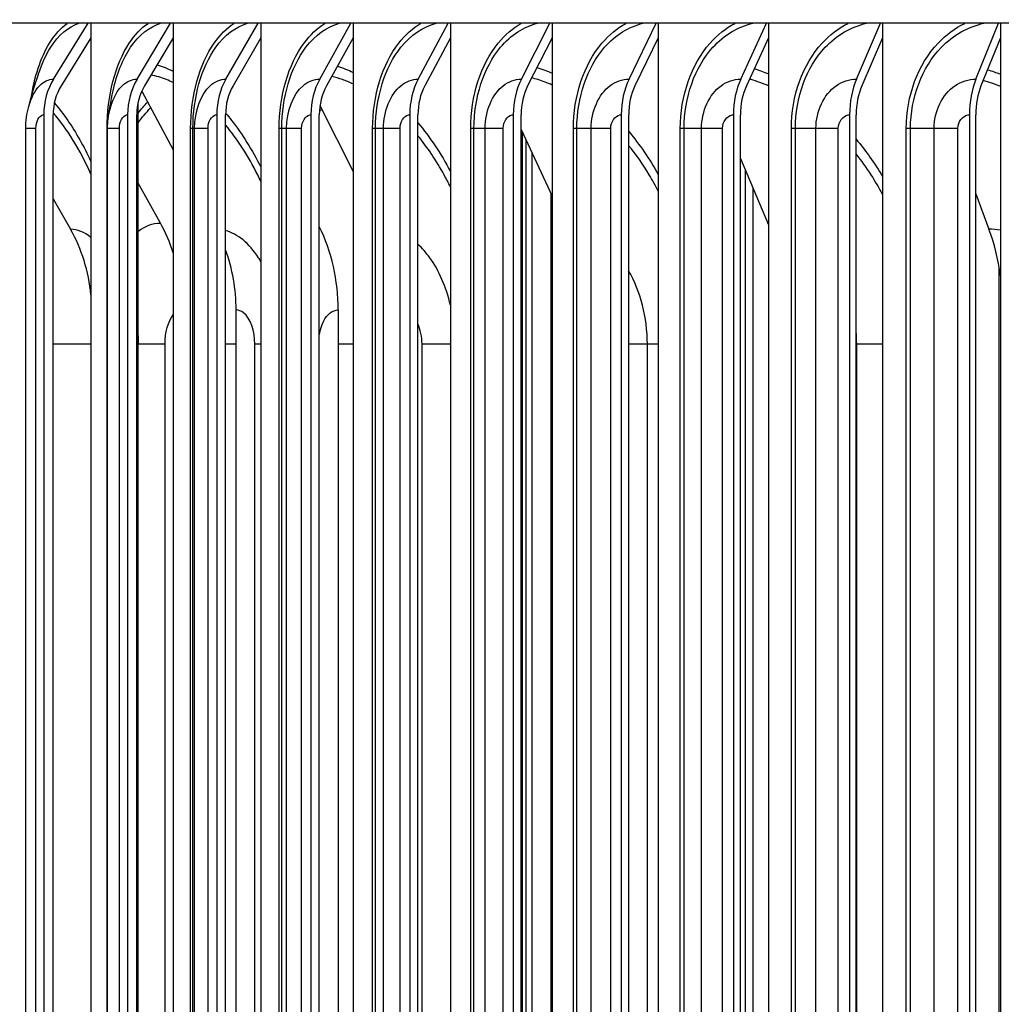
# Model space of a CAD drawing. Units: inches. Extents: x 118.7 to 166.9, y 19.3 to 56.9.
# Drawn here: x 148.6 to 150.7, y 47.7 to 49.9 of the extents above; entities that cross this region are included whole.
import ezdxf

# ---------------------------------------------------------------- set-up
doc = ezdxf.new("R2010")
doc.units = ezdxf.units.IN
doc.header["$MEASUREMENT"] = 0
for name, color, linetype in [('DIMENSIONS', 5, 'Continuous'), ('Visible (ANSI)', 7, 'Continuous'), ('Visible Narrow (ANSI)', 7, 'Continuous')]:
    doc.layers.add(name, color=color, linetype=linetype)
doc.styles.add('Arial', font='arial.ttf')
doc.dimstyles.new('Dimensions', dxfattribs={"dimtxt": 0.089844, "dimasz": 0.125, "dimexe": 0.0625, "dimexo": 0.125, "dimgap": 0.09, "dimtad": 0, "dimtih": 1, "dimtoh": 1, "dimzin": 0, "dimdsep": 46, "dimlunit": 5, "dimtxsty": 'Arial', "dimcen": 0, "dimadec": 0, "dimazin": 0, "dimtfac": 1, "dimtofl": 0, "dimtmove": 0, "dimatfit": 3, "dimfxl": 1, "dimfrac": 2, "dimtolj": 1, "dimtzin": 0, "dimarcsym": 0})

# ---------------------------------------------------------------- blocks, each defined once
blk = doc.blocks.new('*D174')
at = {"layer": 'Defpoints', "color": 0, "transparency": 16777216}
for p in [(145.8026, 51.0449), (148.7253, 51.0449), (149.5419, 43.906)]:
    blk.add_point(p, dxfattribs=at)
at = {"layer": 'DIMENSIONS', "color": 0, "lineweight": -2, "transparency": 16777216}
for p, q in [((148.3503, 51.0449), (145.6151, 51.0449)), ((145.8026, 50.6699), (145.8026, 48.1094)), ((145.8026, 44.281), (145.8026, 46.8415)), ((149.1669, 43.906), (145.6151, 43.906))]:
    blk.add_line(p, q, dxfattribs=at)
at = {"layer": 'DIMENSIONS', "color": 0, "transparency": 16777216}
for points in [[(145.7401, 50.6699), (145.8651, 50.6699), (145.8026, 51.0449)], [(145.7401, 44.281), (145.8651, 44.281), (145.8026, 43.906)]]:
    blk.add_solid(points, dxfattribs=at)
at = {"layer": 'DIMENSIONS', "color": 0, "transparency": 16777216, "insert": (145.8026, 47.4755), "char_height": 0.269531, "attachment_point": 5, "style": 'Arial'}
blk.add_mtext('\\A1;Head Height\\P7 1/8"', dxfattribs=at)

msp = doc.modelspace()

# ---------------------------------------------------------------- linework, layer by layer
at = {"layer": 'Visible (ANSI)'}
for p, q in [((161.71691, 49.85491), (147.46691, 49.85491)), ((148.65828, 49.73204), (148.73414, 49.85491)), ((148.74039, 49.85491), (148.74039, 49.82319)), ((148.84245, 49.73204), (148.91595, 49.85491)), ((148.92201, 49.85491), (148.92201, 49.82319)), ((149.03799, 49.73204), (149.10899, 49.85491)), ((149.11484, 49.85491), (149.11484, 49.82319)), ((149.24452, 49.73204), (149.31288, 49.85491)), ((149.31851, 49.85491), (149.31851, 49.82319)), ((149.46162, 49.73204), (149.5272, 49.85491)), ((149.53261, 49.85491), (149.53261, 49.82319)), ((149.68887, 49.73204), (149.75154, 49.85491)), ((149.75671, 49.85491), (149.75671, 49.82319)), ((149.92581, 49.73204), (149.98546, 49.85491)), ((149.99038, 49.85491), (149.99038, 49.82319)), ((150.17199, 49.73204), (150.22849, 49.85491)), ((150.23315, 49.85491), (150.23315, 49.82319)), ((150.42691, 49.73204), (150.48015, 49.85491)), ((150.48454, 49.85491), (150.48454, 49.82319)), ((150.69006, 49.73204), (150.73994, 49.85491)), ((150.74405, 49.85491), (150.74405, 49.82319)), ((148.74039, 49.82319), (148.67489, 49.7171)), ((148.74039, 49.82319), (148.74039, 45.72346)), ((148.92201, 49.82319), (148.85855, 49.7171)), ((148.92201, 49.82319), (148.92201, 45.72346)), ((149.11484, 49.82319), (149.05354, 49.7171)), ((149.11484, 49.82319), (149.11484, 45.72346)), ((149.31851, 49.82319), (149.25948, 49.7171)), ((149.31851, 49.82319), (149.31851, 45.72346)), ((149.53261, 49.82319), (149.47598, 49.7171)), ((149.53261, 49.82319), (149.53261, 45.72346)), ((149.75671, 49.82319), (149.70259, 49.7171)), ((149.75671, 49.82319), (149.75671, 45.72346)), ((149.99038, 49.82319), (149.93887, 49.7171)), ((149.99038, 49.82319), (149.99038, 45.72346)), ((150.23315, 49.82319), (150.18436, 49.7171)), ((150.23315, 49.82319), (150.23315, 45.72346)), ((150.48454, 49.82319), (150.43856, 49.7171)), ((150.48454, 49.82319), (150.48454, 45.72346)), ((150.74405, 49.82319), (150.70098, 49.7171)), ((150.74405, 49.82319), (150.74405, 45.72346)), ((148.85235, 49.70515), (148.92201, 49.57629)), ((148.84416, 49.6794), (148.84416, 45.86726)), ((149.24512, 49.67345), (149.31851, 49.52818)), ((148.63666, 49.65333), (148.63666, 45.89333)), ((148.65737, 45.89333), (148.65737, 49.65333)), ((148.8215, 49.65333), (148.8215, 45.89333)), ((148.84157, 45.89333), (148.84157, 49.65333)), ((149.01775, 49.65333), (149.01775, 45.89333)), ((149.03714, 45.89333), (149.03714, 49.65333)), ((149.22503, 49.65333), (149.22503, 45.89333)), ((149.24369, 45.89333), (149.24369, 49.65333)), ((149.44292, 49.65333), (149.44292, 45.89333)), ((149.46083, 45.89333), (149.46083, 49.65333)), ((149.671, 49.65333), (149.671, 45.89333)), ((149.68811, 45.89333), (149.68811, 49.65333)), ((149.90881, 49.65333), (149.90881, 45.89333)), ((149.9251, 45.89333), (149.9251, 49.65333)), ((150.15588, 49.65333), (150.15588, 45.89333)), ((150.17131, 45.89333), (150.17131, 49.65333)), ((150.41173, 49.65333), (150.41173, 45.89333)), ((150.42627, 45.89333), (150.42627, 49.65333)), ((150.67584, 49.65333), (150.67584, 45.89333)), ((150.68946, 45.89333), (150.68946, 49.65333)), ((148.59695, 45.92333), (148.59695, 49.62333)), ((148.77728, 45.92333), (148.77728, 49.62333)), ((149.68811, 49.62126), (149.75671, 49.47391)), ((149.69151, 46.58491), (149.69151, 49.61396)), ((150.17131, 49.55708), (150.23315, 49.41063)), ((148.89354, 49.41486), (148.84416, 49.50394)), ((149.75452, 46.58491), (149.75452, 49.47862)), ((150.68946, 49.47919), (150.71877, 49.40115)), ((148.65737, 49.468), (148.6956, 49.40115)), ((150.74148, 46.58491), (150.74148, 49.31578)), ((149.06048, 46.32333), (149.06048, 49.22333)), ((149.2853, 49.22333), (149.2853, 46.32333)), ((148.84463, 46.39833), (148.84463, 49.14833))]:
    msp.add_line(p, q, dxfattribs=at)
for centre, major_axis, ratio, start_param, end_param in [((148.74581, 49.65333), (0, 0.13174), 0.828533, 0.9304259, 1.5707963), ((148.74581, 49.65333), (0, -0.10674), 0.828533, 4.0720185, 4.712389), ((148.92726, 49.65333), (0, 0.13174), 0.8028171, 0.9304259, 1.5707963), ((148.92726, 49.65333), (0, -0.10674), 0.8028171, 4.0720185, 4.712389), ((149.11991, 49.65333), (0, 0.13174), 0.7755132, 0.9304259, 1.5707963), ((149.11991, 49.65333), (0, -0.10674), 0.7755132, 4.0720185, 4.712389), ((149.32339, 49.65333), (0, 0.13174), 0.7466754, 0.9304259, 1.5707963), ((149.32339, 49.65333), (0, -0.10674), 0.7466754, 4.0720185, 4.712389), ((149.53729, 49.65333), (0, 0.13174), 0.7163608, 0.9304259, 1.5707963), ((149.53729, 49.65333), (0, -0.10674), 0.7163608, 4.0720185, 4.712389), ((149.76119, 49.65333), (0, 0.13174), 0.6846292, 0.9304259, 1.5707963), ((149.76119, 49.65333), (0, -0.10674), 0.6846292, 4.0720185, 4.712389), ((149.99464, 49.65333), (0, 0.13174), 0.6515436, 0.9304259, 1.5707963), ((149.99464, 49.65333), (0, -0.10674), 0.6515436, 4.0720185, 4.712389), ((150.23718, 49.65333), (0, 0.13174), 0.6171692, 0.9304259, 1.5707963), ((150.23718, 49.65333), (0, -0.10674), 0.6171692, 4.0720185, 4.712389), ((150.48834, 49.65333), (0, 0.13174), 0.5815741, 0.9304259, 1.5707963), ((150.48834, 49.65333), (0, -0.10674), 0.5815741, 4.0720185, 4.712389), ((150.74762, 49.65333), (0, 0.13174), 0.5448286, 0.9304259, 1.5707963), ((150.74762, 49.65333), (0, -0.10674), 0.5448286, 4.0720185, 4.712389), ((148.64689, 49.22333), (0, 0.34916), 0.8448629, 5.0815579, 5.2930186), ((148.45939, 49.22333), (0, -0.32416), 0.8715097, 1.6740808, 2.1514259), ((149.00823, 49.22333), (0, 0.34916), 0.7935117, 4.712389, 5.2674943), ((150.56361, 49.22333), (0, -0.32416), 0.5724723, 1.8065237, 2.1514259), ((148.79335, 49.22333), (0, -0.32416), 0.8240491, 1.5707963, 1.9919195)]:
    msp.add_ellipse(centre, major_axis=major_axis, ratio=ratio, start_param=start_param, end_param=end_param, dxfattribs=at)
for points in [[(148.60353, 49.67195), (148.60961, 49.69377), (148.61715, 49.71861), (148.62589, 49.74539)], [(148.7785, 49.64439), (148.78048, 49.66124), (148.78418, 49.68242), (148.78933, 49.70626)], [(148.59695, 49.62333), (148.59695, 49.63971), (148.59916, 49.65625), (148.60353, 49.67195)], [(148.77728, 49.62333), (148.77728, 49.63039), (148.77772, 49.63744), (148.77857, 49.64434)], [(148.84416, 49.16987), (148.84447, 49.16269), (148.84463, 49.1555), (148.84463, 49.14833)]]:
    msp.add_open_spline(points, degree=3, dxfattribs=at)
at = {"layer": 'Visible Narrow (ANSI)'}
for p, q in [((148.61958, 49.62333), (148.59696, 49.62333)), ((148.61958, 45.92333), (148.61958, 49.62333)), ((148.77727, 49.62333), (148.77626, 49.62333)), ((148.77626, 45.92333), (148.77626, 49.62333)), ((148.80331, 49.62333), (148.77728, 49.62333)), ((148.80331, 45.92333), (148.80331, 49.62333)), ((148.96528, 49.62333), (148.96018, 49.62333)), ((148.96018, 45.92333), (148.96018, 49.62333)), ((148.96892, 49.62333), (148.96528, 49.62333)), ((148.96528, 45.92333), (148.96528, 49.62333)), ((148.99849, 49.62333), (148.96892, 49.62333)), ((148.96892, 45.92333), (148.96892, 49.62333)), ((148.99849, 45.92333), (148.99849, 49.62333)), ((149.16099, 49.62333), (149.15524, 49.62333)), ((149.15524, 45.92333), (149.15524, 49.62333)), ((149.17168, 49.62333), (149.16099, 49.62333)), ((149.16099, 45.92333), (149.16099, 49.62333)), ((149.20473, 49.62333), (149.17168, 49.62333)), ((149.17168, 45.92333), (149.17168, 49.62333)), ((149.20473, 45.92333), (149.20473, 49.62333)), ((149.36745, 49.62333), (149.36105, 49.62333)), ((149.36105, 45.92333), (149.36105, 49.62333)), ((149.38516, 49.62333), (149.36745, 49.62333)), ((149.36745, 45.92333), (149.36745, 49.62333)), ((149.42162, 49.62333), (149.38516, 49.62333)), ((149.38516, 45.92333), (149.38516, 49.62333)), ((149.42162, 45.92333), (149.42162, 49.62333)), ((149.58425, 49.62333), (149.57721, 49.62333)), ((149.57721, 45.92333), (149.57721, 49.62333)), ((149.60894, 49.62333), (149.58425, 49.62333)), ((149.58425, 45.92333), (149.58425, 49.62333)), ((149.64874, 49.62333), (149.60894, 49.62333)), ((149.60894, 45.92333), (149.60894, 49.62333)), ((149.64874, 45.92333), (149.64874, 49.62333)), ((149.81095, 49.62333), (149.80328, 49.62333)), ((149.80328, 45.92333), (149.80328, 49.62333)), ((149.84258, 49.62333), (149.81095, 49.62333)), ((149.81095, 45.92333), (149.81095, 49.62333)), ((149.88564, 49.62333), (149.84258, 49.62333)), ((149.84258, 45.92333), (149.84258, 49.62333)), ((149.88564, 45.92333), (149.88564, 49.62333)), ((150.0471, 49.62333), (150.03883, 49.62333)), ((150.03883, 45.92333), (150.03883, 49.62333)), ((150.08561, 49.62333), (150.0471, 49.62333)), ((150.0471, 45.92333), (150.0471, 49.62333)), ((150.13185, 49.62333), (150.08561, 49.62333)), ((150.08561, 45.92333), (150.08561, 49.62333)), ((150.13185, 45.92333), (150.13185, 49.62333)), ((150.29224, 49.62333), (150.28339, 49.62333)), ((150.28339, 45.92333), (150.28339, 49.62333)), ((150.33755, 49.62333), (150.29224, 49.62333)), ((150.29224, 45.92333), (150.29224, 49.62333)), ((150.38688, 49.62333), (150.33755, 49.62333)), ((150.33755, 45.92333), (150.33755, 49.62333)), ((150.38688, 45.92333), (150.38688, 49.62333)), ((150.54589, 49.62333), (150.53647, 49.62333)), ((150.53647, 45.92333), (150.53647, 49.62333)), ((150.59791, 49.62333), (150.54589, 49.62333)), ((150.54589, 45.92333), (150.54589, 49.62333)), ((150.65022, 49.62333), (150.59791, 49.62333)), ((150.59791, 45.92333), (150.59791, 49.62333)), ((150.65022, 45.92333), (150.65022, 49.62333)), ((149.69871, 49.5985), (149.69871, 46.60741)), ((149.71187, 49.57023), (149.71187, 46.60741)), ((150.18202, 49.5317), (150.18202, 46.60741)), ((150.19827, 49.49323), (150.19827, 46.60741)), ((148.74039, 49.14833), (148.65737, 49.14833)), ((148.84425, 49.14833), (148.84416, 49.14833)), ((148.84462, 49.14833), (148.84425, 49.14833)), ((148.84425, 46.39833), (148.84425, 49.14833)), ((148.9038, 49.14833), (148.84456, 49.14833)), ((148.9038, 46.39833), (148.9038, 49.14833)), ((149.06048, 49.14833), (149.03714, 49.14833)), ((149.11483, 49.14833), (149.10162, 49.14833)), ((149.10162, 46.39833), (149.10162, 49.14833)), ((149.31851, 49.14833), (149.2853, 49.14833)), ((149.53257, 49.14833), (149.46986, 49.14833)), ((149.46986, 46.39833), (149.46986, 49.14833)), ((149.9662, 49.14833), (149.92504, 49.14833)), ((149.99038, 49.14833), (149.9662, 49.14833)), ((149.9662, 46.39833), (149.9662, 49.14833)), ((150.42735, 49.14833), (150.42627, 49.14833)), ((150.48454, 49.14833), (150.42735, 49.14833)), ((150.42735, 46.39833), (150.42735, 49.14833))]:
    msp.add_line(p, q, dxfattribs=at)
for points, knots in [([(148.60872, 49.68962), (148.61566, 49.73627), (148.62975, 49.77924), (148.64948, 49.81122), (148.66081, 49.82958), (148.67394, 49.84427), (148.68812, 49.85475)], [1.83959537, 1.83959537, 1.83959537, 1.83959537, 2.4212241, 2.4212241, 2.4212241, 2.75532549, 2.75532549, 2.75532549, 2.75532549]), ([(148.62602, 49.74526), (148.63293, 49.76656), (148.64165, 49.78585), (148.65192, 49.80201), (148.66923, 49.82924), (148.69082, 49.84753), (148.71377, 49.85483)], [2.11679826, 2.11679826, 2.11679826, 2.11679826, 2.43437678, 2.43437678, 2.43437678, 2.96925111, 2.96925111, 2.96925111, 2.96925111]), ([(148.77626, 49.62333), (148.77626, 49.69419), (148.79424, 49.76447), (148.82505, 49.81122), (148.83715, 49.82958), (148.85117, 49.84427), (148.8663, 49.85475)], [1.5707963, 1.5707963, 1.5707963, 1.5707963, 2.4212241, 2.4212241, 2.4212241, 2.7553255, 2.7553255, 2.7553255, 2.7553255]), ([(148.78948, 49.70613), (148.79748, 49.74296), (148.81069, 49.77641), (148.82807, 49.80201), (148.84656, 49.82924), (148.86959, 49.84753), (148.89405, 49.85483)], [1.931379, 1.931379, 1.931379, 1.931379, 2.4343768, 2.4343768, 2.4343768, 2.9692511, 2.9692511, 2.9692511, 2.9692511]), ([(148.96018, 49.62333), (148.96018, 49.69419), (148.97931, 49.76447), (149.01203, 49.81122), (149.02488, 49.82958), (149.03976, 49.84427), (149.05581, 49.85475)], [1.5707963, 1.5707963, 1.5707963, 1.5707963, 2.4212241, 2.4212241, 2.4212241, 2.7553255, 2.7553255, 2.7553255, 2.7553255]), ([(148.96528, 49.62333), (148.96528, 49.69099), (148.98393, 49.75805), (149.01562, 49.80201), (149.03524, 49.82924), (149.05968, 49.84753), (149.0856, 49.85483)], [1.5707963, 1.5707963, 1.5707963, 1.5707963, 2.4343768, 2.4343768, 2.4343768, 2.9692511, 2.9692511, 2.9692511, 2.9692511]), ([(149.15524, 49.62333), (149.15524, 49.69419), (149.17549, 49.76447), (149.21005, 49.81122), (149.22362, 49.82958), (149.23933, 49.84427), (149.25626, 49.85475)], [1.5707963, 1.5707963, 1.5707963, 1.5707963, 2.4212241, 2.4212241, 2.4212241, 2.7553255, 2.7553255, 2.7553255, 2.7553255]), ([(149.16099, 49.62333), (149.16099, 49.69099), (149.18073, 49.75805), (149.2142, 49.80201), (149.23492, 49.82924), (149.26071, 49.84753), (149.28804, 49.85483)], [1.5707963, 1.5707963, 1.5707963, 1.5707963, 2.4343768, 2.4343768, 2.4343768, 2.9692511, 2.9692511, 2.9692511, 2.9692511]), ([(149.36105, 49.62333), (149.36105, 49.69419), (149.38238, 49.76447), (149.41871, 49.81122), (149.43298, 49.82958), (149.44949, 49.84427), (149.46727, 49.85475)], [1.5707963, 1.5707963, 1.5707963, 1.5707963, 2.4212241, 2.4212241, 2.4212241, 2.7553255, 2.7553255, 2.7553255, 2.7553255]), ([(149.36745, 49.62333), (149.36745, 49.69099), (149.38823, 49.75805), (149.42341, 49.80201), (149.4452, 49.82924), (149.47229, 49.84753), (149.50097, 49.85483)], [1.5707963, 1.5707963, 1.5707963, 1.5707963, 2.4343768, 2.4343768, 2.4343768, 2.9692511, 2.9692511, 2.9692511, 2.9692511]), ([(149.57721, 49.62333), (149.57721, 49.69419), (149.59957, 49.76447), (149.6376, 49.81122), (149.65254, 49.82958), (149.66982, 49.84427), (149.68842, 49.85475)], [1.5707963, 1.5707963, 1.5707963, 1.5707963, 2.4212241, 2.4212241, 2.4212241, 2.7553255, 2.7553255, 2.7553255, 2.7553255]), ([(149.58425, 49.62333), (149.58425, 49.69099), (149.60603, 49.75805), (149.64285, 49.80201), (149.66565, 49.82924), (149.69399, 49.84753), (149.72396, 49.85483)], [1.5707963, 1.5707963, 1.5707963, 1.5707963, 2.4343768, 2.4343768, 2.4343768, 2.9692511, 2.9692511, 2.9692511, 2.9692511]), ([(149.80328, 49.62333), (149.80328, 49.69419), (149.82663, 49.76447), (149.8663, 49.81122), (149.88188, 49.82958), (149.89988, 49.84427), (149.91926, 49.85475)], [1.5707963, 1.5707963, 1.5707963, 1.5707963, 2.4212241, 2.4212241, 2.4212241, 2.7553255, 2.7553255, 2.7553255, 2.7553255]), ([(149.81095, 49.62333), (149.81095, 49.69099), (149.83368, 49.75805), (149.87207, 49.80201), (149.89585, 49.82924), (149.92538, 49.84753), (149.95659, 49.85483)], [1.5707963, 1.5707963, 1.5707963, 1.5707963, 2.4343768, 2.4343768, 2.4343768, 2.9692511, 2.9692511, 2.9692511, 2.9692511]), ([(150.03883, 49.62333), (150.03883, 49.69419), (150.06313, 49.76447), (150.10434, 49.81122), (150.12053, 49.82958), (150.13923, 49.84427), (150.15935, 49.85475)], [1.5707963, 1.5707963, 1.5707963, 1.5707963, 2.4212241, 2.4212241, 2.4212241, 2.7553255, 2.7553255, 2.7553255, 2.7553255]), ([(150.0471, 49.62333), (150.0471, 49.69099), (150.07075, 49.75805), (150.11063, 49.80201), (150.13534, 49.82924), (150.166, 49.84753), (150.19839, 49.85483)], [1.5707963, 1.5707963, 1.5707963, 1.5707963, 2.4343768, 2.4343768, 2.4343768, 2.9692511, 2.9692511, 2.9692511, 2.9692511]), ([(150.28339, 49.62333), (150.28339, 49.69419), (150.30858, 49.76447), (150.35125, 49.81122), (150.36802, 49.82958), (150.38738, 49.84427), (150.4082, 49.85475)], [1.5707963, 1.5707963, 1.5707963, 1.5707963, 2.4212241, 2.4212241, 2.4212241, 2.7553255, 2.7553255, 2.7553255, 2.7553255]), ([(150.29224, 49.62333), (150.29224, 49.69099), (150.31676, 49.75805), (150.35806, 49.80201), (150.38364, 49.82924), (150.41537, 49.84753), (150.44887, 49.85483)], [1.5707963, 1.5707963, 1.5707963, 1.5707963, 2.4343768, 2.4343768, 2.4343768, 2.9692511, 2.9692511, 2.9692511, 2.9692511]), ([(150.53647, 49.62333), (150.53647, 49.69419), (150.5625, 49.76447), (150.60656, 49.81122), (150.62387, 49.82958), (150.64385, 49.84427), (150.66533, 49.85475)], [1.5707963, 1.5707963, 1.5707963, 1.5707963, 2.4212241, 2.4212241, 2.4212241, 2.7553255, 2.7553255, 2.7553255, 2.7553255]), ([(150.54589, 49.62333), (150.54589, 49.69099), (150.57123, 49.75805), (150.61386, 49.80201), (150.64026, 49.82924), (150.67301, 49.84753), (150.70755, 49.85483)], [1.5707963, 1.5707963, 1.5707963, 1.5707963, 2.4343768, 2.4343768, 2.4343768, 2.9692511, 2.9692511, 2.9692511, 2.9692511]), ([(148.92201, 49.72431), (148.91703, 49.72667), (148.91203, 49.72884), (148.90702, 49.73081), (148.89571, 49.73525), (148.88434, 49.73873), (148.87297, 49.74121)], [2.87209382, 2.87209382, 2.87209382, 2.87209382, 2.91640589, 2.91640589, 2.91640589, 3.01633387, 3.01633387, 3.01633387, 3.01633387]), ([(149.3185, 49.72125), (149.31062, 49.72483), (149.30269, 49.72802), (149.29472, 49.73081), (149.28687, 49.73356), (149.27898, 49.73594), (149.27108, 49.73795)], [2.85357276, 2.85357276, 2.85357276, 2.85357276, 2.91640589, 2.91640589, 2.91640589, 2.97831161, 2.97831161, 2.97831161, 2.97831161]), ([(149.7567, 49.71893), (149.74624, 49.72346), (149.73569, 49.72742), (149.72507, 49.73081), (149.72059, 49.73224), (149.71611, 49.73356), (149.71161, 49.73479)], [2.84028799, 2.84028799, 2.84028799, 2.84028799, 2.91640589, 2.91640589, 2.91640589, 2.94847287, 2.94847287, 2.94847287, 2.94847287]), ([(148.60369, 49.67179), (148.60897, 49.69061), (148.61719, 49.70682), (148.62746, 49.71739), (148.63672, 49.72693), (148.64746, 49.73204), (148.65828, 49.73204)], [2.0345051, 2.0345051, 2.0345051, 2.0345051, 2.6164574, 2.6164574, 2.6164574, 3.1415927, 3.1415927, 3.1415927, 3.1415927]), ([(148.77857, 49.64434), (148.78225, 49.67445), (148.79362, 49.70194), (148.80961, 49.71739), (148.81948, 49.72693), (148.83092, 49.73204), (148.84245, 49.73204)], [1.765829, 1.765829, 1.765829, 1.765829, 2.6164574, 2.6164574, 2.6164574, 3.1415927, 3.1415927, 3.1415927, 3.1415927]), ([(148.96892, 49.62333), (148.96892, 49.66122), (148.98237, 49.69839), (149.0032, 49.71739), (149.01366, 49.72693), (149.02578, 49.73204), (149.03799, 49.73204)], [1.5707963, 1.5707963, 1.5707963, 1.5707963, 2.6164574, 2.6164574, 2.6164574, 3.1415927, 3.1415927, 3.1415927, 3.1415927]), ([(149.17168, 49.62333), (149.17168, 49.66122), (149.18588, 49.69839), (149.20784, 49.71739), (149.21887, 49.72693), (149.23165, 49.73204), (149.24452, 49.73204)], [1.5707963, 1.5707963, 1.5707963, 1.5707963, 2.6164574, 2.6164574, 2.6164574, 3.1415927, 3.1415927, 3.1415927, 3.1415927]), ([(149.38516, 49.62333), (149.38516, 49.66122), (149.40008, 49.69839), (149.42313, 49.71739), (149.43471, 49.72693), (149.44813, 49.73204), (149.46162, 49.73204)], [1.5707963, 1.5707963, 1.5707963, 1.5707963, 2.6164574, 2.6164574, 2.6164574, 3.1415927, 3.1415927, 3.1415927, 3.1415927]), ([(149.60894, 49.62333), (149.60894, 49.66122), (149.62455, 49.69839), (149.64865, 49.71739), (149.66076, 49.72693), (149.67477, 49.73204), (149.68887, 49.73204)], [1.5707963, 1.5707963, 1.5707963, 1.5707963, 2.6164574, 2.6164574, 2.6164574, 3.1415927, 3.1415927, 3.1415927, 3.1415927]), ([(149.84258, 49.62333), (149.84258, 49.66122), (149.85884, 49.69839), (149.88394, 49.71739), (149.89655, 49.72693), (149.91114, 49.73204), (149.92581, 49.73204)], [1.5707963, 1.5707963, 1.5707963, 1.5707963, 2.6164574, 2.6164574, 2.6164574, 3.1415927, 3.1415927, 3.1415927, 3.1415927]), ([(150.08561, 49.62333), (150.08561, 49.66122), (150.1025, 49.69839), (150.12855, 49.71739), (150.14163, 49.72693), (150.15677, 49.73204), (150.17199, 49.73204)], [1.5707963, 1.5707963, 1.5707963, 1.5707963, 2.6164574, 2.6164574, 2.6164574, 3.1415927, 3.1415927, 3.1415927, 3.1415927]), ([(150.23313, 49.71718), (150.22041, 49.72244), (150.20755, 49.727), (150.19459, 49.73081), (150.19343, 49.73115), (150.19228, 49.73148), (150.19113, 49.73181)], [2.830622255, 2.830622255, 2.830622255, 2.830622255, 2.916405892, 2.916405892, 2.916405892, 2.924040683, 2.924040683, 2.924040683, 2.924040683]), ([(150.33755, 49.62333), (150.33755, 49.66122), (150.35503, 49.69839), (150.38198, 49.71739), (150.39552, 49.72693), (150.41118, 49.73204), (150.42691, 49.73204)], [1.5707963, 1.5707963, 1.5707963, 1.5707963, 2.6164574, 2.6164574, 2.6164574, 3.1415927, 3.1415927, 3.1415927, 3.1415927]), ([(150.59791, 49.62333), (150.59791, 49.66122), (150.61595, 49.69839), (150.64374, 49.71739), (150.6577, 49.72693), (150.67385, 49.73204), (150.69006, 49.73204)], [1.5707963, 1.5707963, 1.5707963, 1.5707963, 2.6164574, 2.6164574, 2.6164574, 3.1415927, 3.1415927, 3.1415927, 3.1415927]), ([(148.66004, 49.67925), (148.67013, 49.66752), (148.67995, 49.65477), (148.68943, 49.64103), (148.70787, 49.61431), (148.72494, 49.58393), (148.74027, 49.55066)], [-2.58603768, -2.58603768, -2.58603768, -2.58603768, -2.47888401, -2.47888401, -2.47888401, -2.27044903, -2.27044903, -2.27044903, -2.27044903]), ([(148.61958, 49.62333), (148.61958, 49.63775), (148.6263, 49.65123), (148.63446, 49.65308), (148.63519, 49.65324), (148.63592, 49.65333), (148.63666, 49.65333)], [1.5707963, 1.5707963, 1.5707963, 1.5707963, 3.012916, 3.012916, 3.012916, 3.1415927, 3.1415927, 3.1415927, 3.1415927]), ([(148.80331, 49.62333), (148.80331, 49.63775), (148.81047, 49.65123), (148.81916, 49.65308), (148.81993, 49.65324), (148.82072, 49.65333), (148.8215, 49.65333)], [1.5707963, 1.5707963, 1.5707963, 1.5707963, 3.012916, 3.012916, 3.012916, 3.1415927, 3.1415927, 3.1415927, 3.1415927]), ([(148.99849, 49.62333), (148.99849, 49.63775), (149.00607, 49.65123), (149.01527, 49.65308), (149.01609, 49.65324), (149.01692, 49.65333), (149.01775, 49.65333)], [1.5707963, 1.5707963, 1.5707963, 1.5707963, 3.012916, 3.012916, 3.012916, 3.1415927, 3.1415927, 3.1415927, 3.1415927]), ([(149.03719, 49.65723), (149.04168, 49.65199), (149.04611, 49.64659), (149.05047, 49.64103), (149.0741, 49.61091), (149.0957, 49.57613), (149.11469, 49.53781)], [-2.52226775, -2.52226775, -2.52226775, -2.52226775, -2.47888401, -2.47888401, -2.47888401, -2.24390468, -2.24390468, -2.24390468, -2.24390468]), ([(149.20473, 49.62333), (149.20473, 49.63775), (149.21272, 49.65123), (149.22242, 49.65308), (149.22328, 49.65324), (149.22415, 49.65333), (149.22503, 49.65333)], [1.5707963, 1.5707963, 1.5707963, 1.5707963, 3.012916, 3.012916, 3.012916, 3.1415927, 3.1415927, 3.1415927, 3.1415927]), ([(149.42162, 49.62333), (149.42162, 49.63775), (149.43001, 49.65123), (149.44018, 49.65308), (149.44109, 49.65324), (149.442, 49.65333), (149.44292, 49.65333)], [1.5707963, 1.5707963, 1.5707963, 1.5707963, 3.012916, 3.012916, 3.012916, 3.1415927, 3.1415927, 3.1415927, 3.1415927]), ([(149.64874, 49.62333), (149.64874, 49.63775), (149.65751, 49.65123), (149.66814, 49.65308), (149.66908, 49.65324), (149.67004, 49.65333), (149.671, 49.65333)], [1.5707963, 1.5707963, 1.5707963, 1.5707963, 3.012916, 3.012916, 3.012916, 3.1415927, 3.1415927, 3.1415927, 3.1415927]), ([(149.88564, 49.62333), (149.88564, 49.63775), (149.89477, 49.65123), (149.90583, 49.65308), (149.90682, 49.65324), (149.90781, 49.65333), (149.90881, 49.65333)], [1.5707963, 1.5707963, 1.5707963, 1.5707963, 3.012916, 3.012916, 3.012916, 3.1415927, 3.1415927, 3.1415927, 3.1415927]), ([(150.13185, 49.62333), (150.13185, 49.63775), (150.14132, 49.65123), (150.15279, 49.65308), (150.15381, 49.65324), (150.15485, 49.65333), (150.15588, 49.65333)], [1.5707963, 1.5707963, 1.5707963, 1.5707963, 3.012916, 3.012916, 3.012916, 3.1415927, 3.1415927, 3.1415927, 3.1415927]), ([(150.38688, 49.62333), (150.38688, 49.63775), (150.39667, 49.65123), (150.40853, 49.65308), (150.40959, 49.65324), (150.41066, 49.65333), (150.41173, 49.65333)], [1.5707963, 1.5707963, 1.5707963, 1.5707963, 3.012916, 3.012916, 3.012916, 3.1415927, 3.1415927, 3.1415927, 3.1415927]), ([(150.65022, 49.62333), (150.65022, 49.63775), (150.66032, 49.65123), (150.67255, 49.65308), (150.67364, 49.65324), (150.67474, 49.65333), (150.67584, 49.65333)], [1.5707963, 1.5707963, 1.5707963, 1.5707963, 3.012916, 3.012916, 3.012916, 3.1415927, 3.1415927, 3.1415927, 3.1415927]), ([(149.11484, 49.50643), (149.11257, 49.51132), (149.11025, 49.51615), (149.10789, 49.52092), (149.08725, 49.5626), (149.06327, 49.59961), (149.03708, 49.63096)], [2.21338997, 2.21338997, 2.21338997, 2.21338997, 2.24402322, 2.24402322, 2.24402322, 2.51165903, 2.51165903, 2.51165903, 2.51165903]), ([(149.53259, 49.49412), (149.52813, 49.50324), (149.5235, 49.51218), (149.5187, 49.52092), (149.50136, 49.55249), (149.48187, 49.58138), (149.46077, 49.60716)], [2.1879103, 2.1879103, 2.1879103, 2.1879103, 2.24402322, 2.24402322, 2.24402322, 2.44672672, 2.44672672, 2.44672672, 2.44672672]), ([(149.99034, 49.48482), (149.98402, 49.49719), (149.97735, 49.50923), (149.97035, 49.52092), (149.95646, 49.54413), (149.94128, 49.56589), (149.92505, 49.58603)], [2.16897875, 2.16897875, 2.16897875, 2.16897875, 2.24402322, 2.24402322, 2.24402322, 2.39304139, 2.39304139, 2.39304139, 2.39304139]), ([(150.48448, 49.47781), (150.47658, 49.49264), (150.46815, 49.50703), (150.45921, 49.52092), (150.44886, 49.537), (150.43784, 49.55239), (150.42623, 49.56702)], [2.15484831, 2.15484831, 2.15484831, 2.15484831, 2.24402322, 2.24402322, 2.24402322, 2.34728688, 2.34728688, 2.34728688, 2.34728688]), ([(149.11484, 49.33012), (149.11315, 49.333), (149.11142, 49.3358), (149.10965, 49.33853), (149.08908, 49.37028), (149.06348, 49.39113), (149.03713, 49.39834)], [2.37327965, 2.37327965, 2.37327965, 2.37327965, 2.42240231, 2.42240231, 2.42240231, 2.99427769, 2.99427769, 2.99427769, 2.99427769]), ([(149.53241, 49.2341), (149.52305, 49.27407), (149.50742, 49.3105), (149.48707, 49.33853), (149.47895, 49.34972), (149.47013, 49.35955), (149.46081, 49.36791)], [1.91747525, 1.91747525, 1.91747525, 1.91747525, 2.42240231, 2.42240231, 2.42240231, 2.62389125, 2.62389125, 2.62389125, 2.62389125]), ([(149.10162, 49.14833), (149.10162, 49.17721), (149.09148, 49.20529), (149.07701, 49.21694), (149.0718, 49.22114), (149.06613, 49.22333), (149.06048, 49.22333)], [1.5707963, 1.5707963, 1.5707963, 1.5707963, 2.7261207, 2.7261207, 2.7261207, 3.1415927, 3.1415927, 3.1415927, 3.1415927]), ([(149.24379, 49.16958), (149.24746, 49.19022), (149.25624, 49.20822), (149.26773, 49.21696), (149.27323, 49.22114), (149.27925, 49.22333), (149.2853, 49.22333)], [1.8593867, 1.8593867, 1.8593867, 1.8593867, 2.7266372, 2.7266372, 2.7266372, 3.1415927, 3.1415927, 3.1415927, 3.1415927])]:
    msp.add_open_spline(points, degree=3, knots=knots, dxfattribs=at)
for points in [[(148.88641, 49.76348), (148.89834, 49.75979), (148.91023, 49.75507), (148.92202, 49.74936)], [(149.28363, 49.76029), (149.29533, 49.75657), (149.30697, 49.75207), (149.31851, 49.74682)], [(149.72329, 49.75746), (149.7345, 49.75388), (149.74565, 49.74972), (149.7567, 49.74498)], [(150.20187, 49.75495), (150.21235, 49.75162), (150.22278, 49.74786), (150.23312, 49.74366)], [(150.71552, 49.75272), (150.72508, 49.74971), (150.73458, 49.74637), (150.74402, 49.74273)], [(150.74403, 49.71586), (150.73142, 49.72087), (150.71867, 49.72526), (150.70582, 49.72902)], [(148.8443, 49.65684), (148.8511, 49.6654), (148.8581, 49.67354), (148.86527, 49.68125)], [(148.74039, 49.52281), (148.71681, 49.57632), (148.68842, 49.62207), (148.65742, 49.65791)], [(148.84429, 49.63545), (148.85318, 49.64732), (148.86243, 49.65845), (148.872, 49.66878)], [(149.24406, 49.6608), (149.24571, 49.66247), (149.24736, 49.66412), (149.24903, 49.66576)], [(149.46083, 49.63556), (149.48734, 49.60427), (149.51143, 49.5682), (149.53243, 49.52855)], [(149.92507, 49.6165), (149.94901, 49.58806), (149.97086, 49.55627), (149.99018, 49.52188)], [(150.42621, 49.5996), (150.44739, 49.57428), (150.46685, 49.54665), (150.48432, 49.51715)], [(148.84422, 49.39653), (148.85974, 49.40848), (148.87651, 49.41486), (148.89354, 49.41486)], [(148.74038, 49.38317), (148.726, 49.39489), (148.71071, 49.40115), (148.6956, 49.40115)], [(150.74404, 49.39908), (150.73565, 49.40045), (150.72721, 49.40115), (150.71877, 49.40115)], [(149.9662, 49.14833), (149.9662, 49.20677), (149.95102, 49.26481), (149.92501, 49.30987)], [(148.9038, 49.14833), (148.9038, 49.17393), (148.91103, 49.1989), (148.92203, 49.21237)], [(149.46986, 49.14833), (149.46986, 49.16417), (149.46644, 49.17977), (149.46065, 49.19256)], [(150.42735, 49.14833), (150.42735, 49.15726), (150.42697, 49.16619), (150.42622, 49.17506)], [(148.84425, 49.14833), (148.84425, 49.15153), (148.84422, 49.15473), (148.84416, 49.15792)]]:
    msp.add_open_spline(points, degree=3, dxfattribs=at)

# ---------------------------------------------------------------- dimensions: what is measured, and where the dimension line sits
at = {"layer": 'DIMENSIONS'}
dim = msp.add_linear_dim(base=(145.80264, 51.04491), p1=(149.54186, 43.90604), p2=(148.7253, 51.04491), angle=90, text='Head Height\\P<>', dimstyle='Dimensions', override={"dimdec": 3, "dimpost": '"'}, dxfattribs=at)
dim.commit()
dim.dimension.update_dxf_attribs({"geometry": '*D174', "text_midpoint": (145.80264, 47.47547)})

doc.saveas('drawing.dxf')
